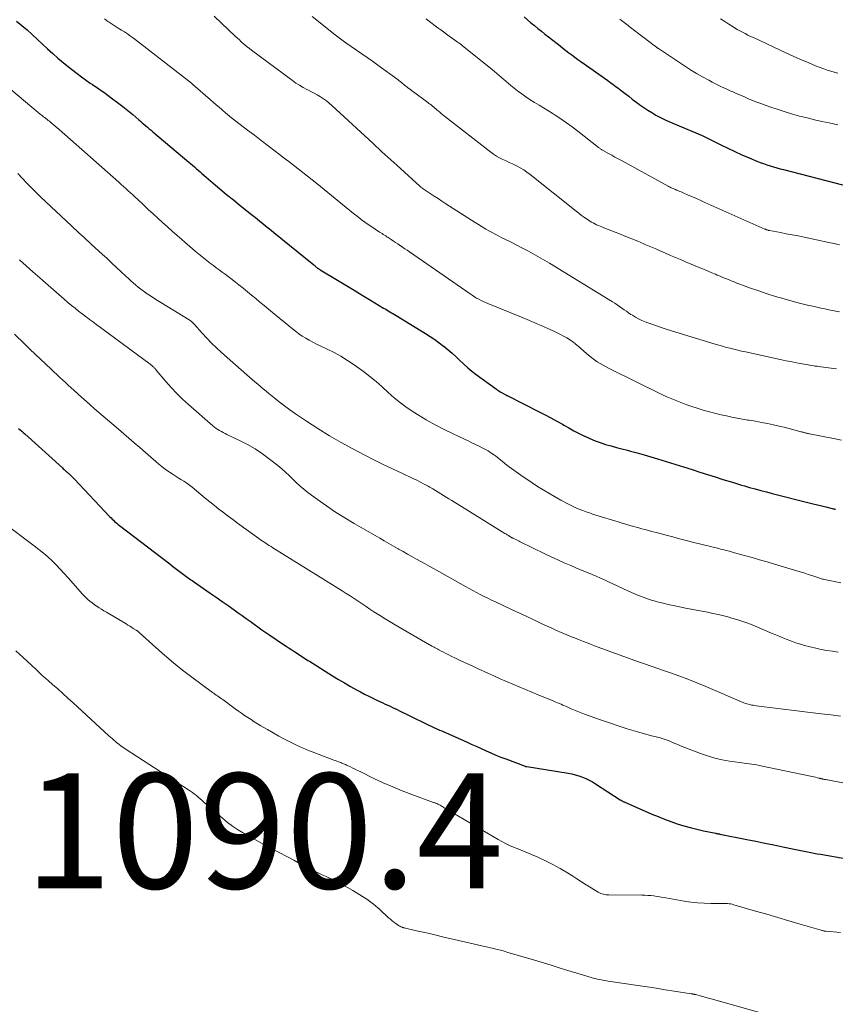
# Model space of a CAD drawing. Units: feet. Extents: x 1905000 to 1910048, y 515000 to 520000.
# Drawn here: x 1905524 to 1905666, y 515755 to 515926 of the extents above; entities that cross this region are included whole.
import ezdxf

# ---------------------------------------------------------------- set-up
doc = ezdxf.new("R2010")
doc.units = ezdxf.units.FT
doc.header["$LTSCALE"] = 100
doc.header["$MEASUREMENT"] = 0
for name, color, linetype, lineweight in [('CONTOUR INDEX', 32, 'Continuous', 25), ('CONTOUR INTERMEDIATE', 40, 'Continuous', 15), ('SPOT ELEVATION', 7, 'Continuous', 15)]:
    doc.layers.add(name, color=color, linetype=linetype, lineweight=lineweight)
doc.styles.add('slant', font='romans.shx', dxfattribs={"oblique": 14.999978})

msp = doc.modelspace()

# ---------------------------------------------------------------- linework, layer by layer
at = {"layer": 'CONTOUR INDEX', "flags": 128}
for points, elevation in [([(1905523.45, 515926.26), (1905524.39, 515925.5), (1905525.31, 515924.72), (1905526.21, 515923.91), (1905527.09, 515923.08), (1905527.97, 515922.25), (1905528.86, 515921.43), (1905529.76, 515920.63), (1905530.67, 515919.83), (1905531.32, 515919.27), (1905532.53, 515918.27), (1905533.76, 515917.3), (1905535.02, 515916.37), (1905536.3, 515915.47), (1905536.7, 515915.2), (1905537.79, 515914.45), (1905538.88, 515913.69), (1905539.95, 515912.91), (1905541.01, 515912.12), (1905541.96, 515911.4), (1905542.54, 515910.95), (1905543.11, 515910.49), (1905543.67, 515910.02), (1905544.23, 515909.54), (1905544.72, 515909.1), (1905545.02, 515908.84), (1905545.33, 515908.57), (1905545.63, 515908.31), (1905545.94, 515908.04), (1905546.25, 515907.78), (1905546.56, 515907.52), (1905546.87, 515907.26), (1905547.17, 515907), (1905553.41, 515901.74), (1905553.74, 515901.46), (1905554.07, 515901.18), (1905554.4, 515900.9), (1905554.73, 515900.62), (1905555.05, 515900.33), (1905555.38, 515900.05), (1905555.71, 515899.76), (1905556.04, 515899.48), (1905557.68, 515898.06), (1905558.84, 515897.08), (1905560, 515896.1), (1905561.18, 515895.14), (1905562.36, 515894.19), (1905564.31, 515892.63), (1905564.8, 515892.24), (1905565.29, 515891.85), (1905565.78, 515891.46), (1905566.28, 515891.07), (1905566.77, 515890.67), (1905567.26, 515890.28), (1905567.75, 515889.89), (1905568.24, 515889.49), (1905575.16, 515883.84), (1905575.27, 515883.75), (1905575.38, 515883.66), (1905575.49, 515883.57), (1905575.6, 515883.48), (1905575.68, 515883.42), (1905575.75, 515883.36), (1905575.83, 515883.3), (1905575.9, 515883.25), (1905575.97, 515883.2), (1905576.05, 515883.14), (1905576.12, 515883.09), (1905576.2, 515883.04), (1905576.27, 515883), (1905579.31, 515881.18), (1905580.74, 515880.32), (1905582.16, 515879.46), (1905583.58, 515878.6), (1905585.01, 515877.74), (1905587.31, 515876.35), (1905587.58, 515876.19), (1905587.85, 515876.02), (1905588.12, 515875.86), (1905588.39, 515875.7), (1905588.66, 515875.54), (1905588.93, 515875.37), (1905589.2, 515875.21), (1905589.47, 515875.05), (1905594.61, 515871.94), (1905595.42, 515871.42), (1905596.22, 515870.88), (1905596.99, 515870.32), (1905597.75, 515869.72), (1905597.8, 515869.69), (1905598.51, 515869.09), (1905599.21, 515868.48), (1905599.9, 515867.84), (1905600.57, 515867.2), (1905601.25, 515866.56), (1905601.94, 515865.94), (1905602.66, 515865.36), (1905603.4, 515864.79), (1905606.92, 515862.23), (1905607.13, 515862.08), (1905607.34, 515861.93), (1905607.56, 515861.79), (1905607.79, 515861.66), (1905608.02, 515861.52), (1905608.13, 515861.46), (1905608.23, 515861.4), (1905608.34, 515861.34), (1905608.45, 515861.28), (1905608.56, 515861.22), (1905608.67, 515861.16), (1905608.78, 515861.11), (1905608.89, 515861.05), (1905614.37, 515858.28), (1905615.39, 515857.76), (1905616.4, 515857.23), (1905617.41, 515856.68), (1905618.41, 515856.12), (1905618.63, 515856), (1905619.52, 515855.5), (1905620.41, 515855.01), (1905621.31, 515854.54), (1905622.22, 515854.08), (1905622.29, 515854.05), (1905623.18, 515853.63), (1905624.08, 515853.25), (1905624.99, 515852.93), (1905625.92, 515852.63), (1905626.87, 515852.36), (1905627.81, 515852.1), (1905628.75, 515851.84), (1905629.7, 515851.6), (1905630.25, 515851.45), (1905631.43, 515851.14), (1905632.6, 515850.82), (1905633.76, 515850.47), (1905634.92, 515850.12), (1905640.94, 515848.24), (1905642.29, 515847.82), (1905643.64, 515847.4), (1905644.98, 515846.97), (1905646.32, 515846.55), (1905647.97, 515846.03), (1905648.49, 515845.86), (1905649.01, 515845.7), (1905649.54, 515845.55), (1905650.07, 515845.4), (1905650.96, 515845.15), (1905651.93, 515844.88), (1905652.91, 515844.61), (1905653.88, 515844.36), (1905654.86, 515844.11), (1905661.31, 515842.49), (1905662.03, 515842.31), (1905662.76, 515842.13), (1905663.49, 515841.95), (1905664.21, 515841.77), (1905665.55, 515841.43), (1905665.6, 515841.42), (1905665.66, 515841.4), (1905665.72, 515841.39), (1905665.78, 515841.38), (1905665.84, 515841.36), (1905665.9, 515841.35)], 1060), ([(1905611.74, 515926.97), (1905612.32, 515926.46), (1905612.92, 515925.96), (1905613.53, 515925.46), (1905614.14, 515924.98), (1905614.75, 515924.49), (1905615.36, 515924), (1905615.97, 515923.52), (1905617.48, 515922.33), (1905617.99, 515921.93), (1905618.5, 515921.53), (1905619.01, 515921.14), (1905619.53, 515920.75), (1905620.05, 515920.37), (1905620.57, 515919.98), (1905621.09, 515919.6), (1905621.62, 515919.23), (1905626.29, 515915.9), (1905626.59, 515915.69), (1905626.88, 515915.48), (1905627.17, 515915.27), (1905627.47, 515915.05), (1905627.76, 515914.84), (1905628.05, 515914.62), (1905628.33, 515914.4), (1905628.62, 515914.18), (1905629.3, 515913.65), (1905629.93, 515913.17), (1905630.56, 515912.69), (1905631.19, 515912.21), (1905631.83, 515911.74), (1905631.89, 515911.7), (1905632.56, 515911.22), (1905633.25, 515910.76), (1905633.95, 515910.33), (1905634.67, 515909.92), (1905634.79, 515909.85), (1905635.58, 515909.43), (1905636.38, 515909.03), (1905637.19, 515908.66), (1905638.01, 515908.3), (1905642.73, 515906.36), (1905642.83, 515906.31), (1905645.97, 515904.74), (1905647.18, 515904.15), (1905648.4, 515903.57), (1905649.62, 515903.02), (1905650.86, 515902.48), (1905652.21, 515901.91), (1905652.78, 515901.68), (1905653.35, 515901.47), (1905653.93, 515901.27), (1905654.51, 515901.08), (1905655.09, 515900.91), (1905655.68, 515900.74), (1905656.27, 515900.58), (1905656.86, 515900.43), (1905667.1, 515897.77)], 1040), ([(1905523.82, 515855.38), (1905524.1, 515855.15), (1905524.37, 515854.93), (1905524.64, 515854.7), (1905524.91, 515854.46), (1905531.45, 515848.53), (1905531.6, 515848.39), (1905531.74, 515848.26), (1905531.89, 515848.13), (1905532.04, 515848), (1905532.14, 515847.91), (1905532.23, 515847.82), (1905532.33, 515847.74), (1905532.43, 515847.65), (1905532.53, 515847.57), (1905532.62, 515847.48), (1905532.72, 515847.4), (1905532.82, 515847.31), (1905532.91, 515847.22), (1905532.98, 515847.16), (1905533.1, 515847.03), (1905533.22, 515846.91), (1905533.35, 515846.78), (1905533.47, 515846.66), (1905539.71, 515840.03), (1905539.9, 515839.83), (1905540.1, 515839.63), (1905540.31, 515839.43), (1905540.52, 515839.24), (1905540.73, 515839.06), (1905540.95, 515838.88), (1905541.17, 515838.7), (1905541.39, 515838.53), (1905550.13, 515831.83), (1905550.59, 515831.47), (1905551.05, 515831.12), (1905551.51, 515830.77), (1905551.97, 515830.41), (1905552.47, 515830.04), (1905552.69, 515829.87), (1905552.9, 515829.71), (1905553.12, 515829.55), (1905553.34, 515829.4), (1905553.56, 515829.24), (1905553.78, 515829.09), (1905554, 515828.94), (1905554.22, 515828.78), (1905557.16, 515826.77), (1905558.21, 515826.05), (1905559.25, 515825.32), (1905560.3, 515824.58), (1905561.33, 515823.84), (1905562.04, 515823.33), (1905562.72, 515822.84), (1905563.4, 515822.35), (1905564.09, 515821.86), (1905564.77, 515821.37), (1905565.46, 515820.88), (1905566.14, 515820.4), (1905566.84, 515819.92), (1905567.53, 515819.45), (1905569.88, 515817.85), (1905570.37, 515817.52), (1905570.86, 515817.19), (1905571.36, 515816.87), (1905571.86, 515816.54), (1905572.33, 515816.23), (1905572.59, 515816.07), (1905572.85, 515815.9), (1905573.11, 515815.73), (1905573.37, 515815.56), (1905573.63, 515815.39), (1905573.89, 515815.23), (1905574.15, 515815.06), (1905574.41, 515814.9), (1905578.42, 515812.38), (1905579.45, 515811.75), (1905580.48, 515811.13), (1905581.53, 515810.53), (1905582.58, 515809.95), (1905583.29, 515809.57), (1905584, 515809.19), (1905584.71, 515808.83), (1905585.43, 515808.48), (1905586.15, 515808.14), (1905586.76, 515807.86), (1905587.18, 515807.67), (1905587.6, 515807.47), (1905588.02, 515807.28), (1905588.44, 515807.09), (1905588.85, 515806.89), (1905589.27, 515806.7), (1905589.69, 515806.5), (1905590.1, 515806.29), (1905591.62, 515805.54), (1905592.34, 515805.19), (1905593.05, 515804.84), (1905593.77, 515804.49), (1905594.49, 515804.14), (1905595.19, 515803.8), (1905595.56, 515803.63), (1905595.93, 515803.45), (1905596.3, 515803.28), (1905596.67, 515803.12), (1905597.04, 515802.95), (1905597.41, 515802.79), (1905597.78, 515802.62), (1905598.16, 515802.46), (1905601.71, 515800.88), (1905602.56, 515800.5), (1905603.42, 515800.12), (1905604.27, 515799.73), (1905605.12, 515799.35), (1905605.98, 515798.97), (1905606.83, 515798.6), (1905607.7, 515798.25), (1905608.57, 515797.92), (1905611.94, 515796.65), (1905611.96, 515796.65), (1905611.99, 515796.64), (1905612.01, 515796.63), (1905612.03, 515796.63), (1905612.13, 515796.61), (1905612.16, 515796.6), (1905612.18, 515796.6), (1905612.2, 515796.59), (1905612.23, 515796.59), (1905619.39, 515795.43), (1905620.02, 515795.31), (1905620.65, 515795.16), (1905621.26, 515794.98), (1905621.87, 515794.76), (1905622.46, 515794.51), (1905623.04, 515794.24), (1905623.61, 515793.93), (1905624.16, 515793.6), (1905628.45, 515790.82), (1905628.54, 515790.77), (1905628.62, 515790.72), (1905628.71, 515790.66), (1905628.8, 515790.61), (1905628.88, 515790.56), (1905628.97, 515790.52), (1905629.06, 515790.47), (1905629.15, 515790.43), (1905633.98, 515788.33), (1905635.07, 515787.88), (1905636.16, 515787.44), (1905637.26, 515787.04), (1905638.37, 515786.65), (1905639.5, 515786.3), (1905640.63, 515785.98), (1905641.77, 515785.69), (1905642.92, 515785.43), (1905645.06, 515784.99), (1905645.16, 515784.97), (1905645.25, 515784.95), (1905645.34, 515784.94), (1905645.43, 515784.92), (1905645.52, 515784.9), (1905645.62, 515784.89), (1905645.71, 515784.87), (1905645.8, 515784.85), (1905650.45, 515783.93), (1905652.02, 515783.61), (1905653.59, 515783.29), (1905655.16, 515782.97), (1905656.73, 515782.63), (1905658.73, 515782.21), (1905659.3, 515782.09), (1905659.87, 515781.97), (1905660.44, 515781.86), (1905661.01, 515781.74), (1905661.58, 515781.64), (1905662.15, 515781.53), (1905662.73, 515781.43), (1905663.3, 515781.33), (1905667.84, 515780.57)], 1080)]:
    msp.add_lwpolyline(points, dxfattribs=dict(at, elevation=elevation))
at = {"layer": 'CONTOUR INTERMEDIATE', "flags": 128}
for points, elevation in [([(1905538.76, 515926.63), (1905539.37, 515926.18), (1905539.57, 515926.05), (1905540.1, 515925.7), (1905540.63, 515925.35), (1905541.17, 515925.02), (1905541.72, 515924.7), (1905542.26, 515924.37), (1905542.79, 515924.02), (1905543.31, 515923.66), (1905543.82, 515923.28), (1905553.36, 515915.88), (1905553.46, 515915.81), (1905553.56, 515915.73), (1905553.66, 515915.65), (1905553.75, 515915.57), (1905553.84, 515915.49), (1905553.94, 515915.41), (1905554.03, 515915.33), (1905554.13, 515915.24), (1905557.23, 515912.53), (1905557.72, 515912.11), (1905558.2, 515911.69), (1905558.69, 515911.27), (1905559.18, 515910.85), (1905559.93, 515910.2), (1905560.04, 515910.1), (1905560.15, 515910.01), (1905560.27, 515909.91), (1905560.38, 515909.82), (1905560.5, 515909.73), (1905560.61, 515909.63), (1905560.73, 515909.54), (1905560.85, 515909.45), (1905563.63, 515907.31), (1905564.83, 515906.39), (1905566.03, 515905.47), (1905567.23, 515904.56), (1905568.43, 515903.64), (1905569.19, 515903.06), (1905570.01, 515902.44), (1905570.83, 515901.81), (1905571.64, 515901.19), (1905572.45, 515900.56), (1905573.26, 515899.92), (1905574.07, 515899.28), (1905574.87, 515898.64), (1905575.67, 515897.99), (1905580.8, 515893.81), (1905581.43, 515893.3), (1905582.06, 515892.8), (1905582.7, 515892.3), (1905583.34, 515891.81), (1905583.49, 515891.7), (1905584.07, 515891.27), (1905584.65, 515890.86), (1905585.24, 515890.46), (1905585.84, 515890.06), (1905586.62, 515889.56), (1905586.83, 515889.43), (1905587.04, 515889.29), (1905587.25, 515889.16), (1905587.46, 515889.02), (1905587.67, 515888.89), (1905587.88, 515888.75), (1905588.09, 515888.62), (1905588.3, 515888.48), (1905588.64, 515888.25), (1905589.02, 515888), (1905589.39, 515887.75), (1905589.77, 515887.5), (1905590.14, 515887.24), (1905590.19, 515887.21), (1905590.59, 515886.94), (1905590.99, 515886.66), (1905591.39, 515886.39), (1905591.79, 515886.12), (1905602.37, 515878.8), (1905602.73, 515878.56), (1905603.1, 515878.32), (1905603.48, 515878.09), (1905603.86, 515877.87), (1905604.25, 515877.67), (1905604.65, 515877.47), (1905605.05, 515877.29), (1905605.45, 515877.11), (1905611.58, 515874.62), (1905612.66, 515874.17), (1905613.73, 515873.72), (1905614.8, 515873.26), (1905615.87, 515872.78), (1905616.77, 515872.38), (1905617.37, 515872.09), (1905617.98, 515871.79), (1905618.57, 515871.47), (1905619.15, 515871.14), (1905620.01, 515870.62), (1905620.15, 515870.53), (1905620.29, 515870.43), (1905620.43, 515870.32), (1905620.56, 515870.21), (1905620.68, 515870.09), (1905620.81, 515869.98), (1905620.94, 515869.86), (1905621.07, 515869.75), (1905622.6, 515868.42), (1905623.52, 515867.69), (1905624.47, 515867), (1905625.48, 515866.39), (1905626.51, 515865.83), (1905635.72, 515861.33), (1905636.57, 515860.92), (1905637.43, 515860.54), (1905638.29, 515860.18), (1905639.17, 515859.84), (1905640.05, 515859.52), (1905640.93, 515859.22), (1905641.83, 515858.93), (1905642.73, 515858.66), (1905643.28, 515858.49), (1905644.19, 515858.24), (1905645.1, 515858), (1905646.02, 515857.78), (1905646.95, 515857.58), (1905647.87, 515857.39), (1905648.8, 515857.21), (1905649.73, 515857.04), (1905650.66, 515856.87), (1905650.91, 515856.83), (1905651.96, 515856.64), (1905653.01, 515856.45), (1905654.06, 515856.24), (1905655.11, 515856.02), (1905656.33, 515855.75), (1905656.97, 515855.6), (1905657.61, 515855.45), (1905658.25, 515855.29), (1905658.88, 515855.12), (1905659.89, 515854.84), (1905660.02, 515854.8), (1905660.15, 515854.76), (1905660.28, 515854.73), (1905660.41, 515854.69), (1905660.43, 515854.69), (1905660.55, 515854.65), (1905660.67, 515854.62), (1905660.78, 515854.6), (1905660.9, 515854.57), (1905661.02, 515854.54), (1905661.14, 515854.52), (1905661.26, 515854.49), (1905661.38, 515854.47), (1905665.53, 515853.63), (1905666.96, 515853.35)], 1056), ([(1905557.85, 515927.09), (1905561.55, 515923.6), (1905561.89, 515923.29), (1905562.22, 515922.98), (1905562.56, 515922.67), (1905562.9, 515922.36), (1905563.25, 515922.06), (1905563.6, 515921.77), (1905563.96, 515921.48), (1905564.33, 515921.21), (1905571.46, 515915.9), (1905572.05, 515915.48), (1905572.66, 515915.09), (1905573.29, 515914.72), (1905573.94, 515914.38), (1905574.12, 515914.29), (1905574.68, 515914), (1905575.23, 515913.71), (1905575.78, 515913.4), (1905576.32, 515913.08), (1905576.85, 515912.74), (1905577.36, 515912.38), (1905577.85, 515911.99), (1905578.32, 515911.58), (1905585.47, 515904.96), (1905585.98, 515904.49), (1905586.49, 515904.01), (1905587.01, 515903.54), (1905587.52, 515903.07), (1905588.04, 515902.59), (1905588.55, 515902.12), (1905589.07, 515901.65), (1905589.58, 515901.18), (1905593.63, 515897.52), (1905593.7, 515897.45), (1905593.77, 515897.39), (1905593.84, 515897.34), (1905593.92, 515897.28), (1905593.99, 515897.22), (1905594.06, 515897.17), (1905594.14, 515897.12), (1905594.21, 515897.06), (1905595.41, 515896.27), (1905596.09, 515895.82), (1905596.77, 515895.37), (1905597.45, 515894.93), (1905598.14, 515894.49), (1905603.21, 515891.25), (1905603.83, 515890.85), (1905604.46, 515890.47), (1905605.1, 515890.09), (1905605.74, 515889.73), (1905606.19, 515889.47), (1905606.61, 515889.24), (1905607.03, 515889.01), (1905607.45, 515888.79), (1905607.88, 515888.58), (1905608.3, 515888.37), (1905608.73, 515888.16), (1905609.16, 515887.95), (1905609.58, 515887.73), (1905611.24, 515886.88), (1905612.48, 515886.23), (1905613.71, 515885.56), (1905614.93, 515884.86), (1905616.14, 515884.14), (1905627.13, 515877.44), (1905627.54, 515877.18), (1905627.94, 515876.91), (1905628.34, 515876.64), (1905628.73, 515876.35), (1905629.12, 515876.06), (1905629.52, 515875.78), (1905629.92, 515875.5), (1905630.32, 515875.23), (1905630.57, 515875.08), (1905631.11, 515874.75), (1905631.66, 515874.45), (1905632.23, 515874.19), (1905632.81, 515873.95), (1905633.28, 515873.77), (1905634.11, 515873.47), (1905634.94, 515873.18), (1905635.78, 515872.9), (1905636.62, 515872.64), (1905644.95, 515870.08), (1905645.6, 515869.88), (1905646.26, 515869.7), (1905646.91, 515869.51), (1905647.57, 515869.34), (1905648.23, 515869.17), (1905648.89, 515869.01), (1905649.56, 515868.86), (1905650.22, 515868.71), (1905656.26, 515867.39), (1905657.3, 515867.17), (1905658.34, 515866.96), (1905659.38, 515866.77), (1905660.42, 515866.59), (1905662.13, 515866.3), (1905662.32, 515866.26), (1905662.51, 515866.24), (1905662.7, 515866.21), (1905662.89, 515866.18), (1905666.07, 515865.77)], 1052), ([(1905574.89, 515927.05), (1905578.9, 515923.84), (1905579.8, 515923.14), (1905580.71, 515922.46), (1905581.64, 515921.81), (1905582.58, 515921.18), (1905583.52, 515920.55), (1905584.46, 515919.91), (1905585.39, 515919.26), (1905586.32, 515918.59), (1905589.83, 515916.01), (1905590.02, 515915.87), (1905590.21, 515915.72), (1905590.4, 515915.57), (1905590.59, 515915.42), (1905590.78, 515915.26), (1905590.96, 515915.11), (1905591.15, 515914.96), (1905591.34, 515914.81), (1905591.47, 515914.72), (1905591.72, 515914.52), (1905591.97, 515914.33), (1905592.23, 515914.14), (1905592.49, 515913.95), (1905594.99, 515912.1), (1905595.2, 515911.95), (1905595.41, 515911.79), (1905595.62, 515911.62), (1905595.83, 515911.46), (1905596.03, 515911.29), (1905596.23, 515911.12), (1905596.44, 515910.95), (1905596.64, 515910.77), (1905596.79, 515910.64), (1905597.06, 515910.41), (1905597.34, 515910.17), (1905597.63, 515909.94), (1905597.91, 515909.71), (1905605.94, 515903.47), (1905606.44, 515903.1), (1905606.96, 515902.77), (1905607.49, 515902.47), (1905608.05, 515902.19), (1905608.61, 515901.93), (1905609.17, 515901.67), (1905609.73, 515901.4), (1905610.28, 515901.13), (1905610.44, 515901.06), (1905611.06, 515900.73), (1905611.67, 515900.37), (1905612.24, 515899.98), (1905612.81, 515899.56), (1905620.77, 515893.19), (1905621.25, 515892.82), (1905621.73, 515892.46), (1905622.23, 515892.11), (1905622.73, 515891.78), (1905623.19, 515891.48), (1905623.47, 515891.3), (1905623.76, 515891.14), (1905624.05, 515890.99), (1905624.35, 515890.84), (1905624.66, 515890.71), (1905624.96, 515890.58), (1905625.27, 515890.45), (1905625.58, 515890.32), (1905628.35, 515889.23), (1905629.41, 515888.81), (1905630.46, 515888.38), (1905631.51, 515887.95), (1905632.56, 515887.51), (1905632.93, 515887.35), (1905633.79, 515886.98), (1905634.65, 515886.62), (1905635.51, 515886.25), (1905636.36, 515885.88), (1905637.22, 515885.5), (1905638.08, 515885.14), (1905638.94, 515884.77), (1905639.8, 515884.41), (1905642.45, 515883.29), (1905643.09, 515883.02), (1905643.73, 515882.75), (1905644.38, 515882.48), (1905645.02, 515882.21), (1905645.32, 515882.09), (1905645.81, 515881.88), (1905646.3, 515881.68), (1905646.79, 515881.48), (1905647.28, 515881.28), (1905647.77, 515881.08), (1905648.26, 515880.88), (1905648.76, 515880.69), (1905649.25, 515880.51), (1905651.13, 515879.82), (1905652.57, 515879.31), (1905654.02, 515878.83), (1905655.48, 515878.38), (1905656.95, 515877.95), (1905659.2, 515877.33), (1905659.88, 515877.15), (1905660.57, 515876.97), (1905661.26, 515876.81), (1905661.95, 515876.65), (1905662.64, 515876.5), (1905663.33, 515876.35), (1905664.02, 515876.21), (1905664.71, 515876.06), (1905666.62, 515875.67)], 1048), ([(1905594.7, 515926.65), (1905595.07, 515926.37), (1905596.75, 515925.09), (1905597.24, 515924.73), (1905597.73, 515924.36), (1905598.22, 515924), (1905598.72, 515923.64), (1905599.26, 515923.25), (1905599.49, 515923.09), (1905599.72, 515922.93), (1905599.94, 515922.77), (1905600.17, 515922.61), (1905600.39, 515922.45), (1905600.61, 515922.28), (1905600.83, 515922.11), (1905601.05, 515921.94), (1905606.19, 515917.81), (1905606.6, 515917.47), (1905607.01, 515917.13), (1905607.41, 515916.79), (1905607.8, 515916.43), (1905608.2, 515916.08), (1905608.6, 515915.74), (1905609.01, 515915.4), (1905609.42, 515915.06), (1905610.6, 515914.12), (1905611.32, 515913.58), (1905612.05, 515913.06), (1905612.8, 515912.57), (1905613.56, 515912.1), (1905614.34, 515911.64), (1905615.11, 515911.17), (1905615.87, 515910.7), (1905616.64, 515910.22), (1905617.15, 515909.9), (1905618.15, 515909.24), (1905619.14, 515908.56), (1905620.11, 515907.85), (1905621.07, 515907.12), (1905624.69, 515904.28), (1905624.79, 515904.21), (1905624.89, 515904.13), (1905624.98, 515904.06), (1905625.08, 515903.99), (1905625.18, 515903.93), (1905625.28, 515903.86), (1905625.39, 515903.8), (1905625.49, 515903.74), (1905626.41, 515903.22), (1905626.97, 515902.91), (1905627.54, 515902.6), (1905628.1, 515902.29), (1905628.67, 515901.98), (1905636.81, 515897.55), (1905636.98, 515897.45), (1905637.16, 515897.36), (1905637.34, 515897.28), (1905637.51, 515897.19), (1905637.69, 515897.11), (1905637.87, 515897.03), (1905638.05, 515896.95), (1905638.23, 515896.87), (1905638.35, 515896.83), (1905638.58, 515896.73), (1905638.82, 515896.63), (1905639.06, 515896.53), (1905639.29, 515896.43), (1905640.27, 515896), (1905641, 515895.69), (1905641.72, 515895.37), (1905642.45, 515895.05), (1905643.17, 515894.73), (1905653.62, 515890.09), (1905653.68, 515890.06), (1905653.74, 515890.04), (1905653.8, 515890.01), (1905653.86, 515889.99), (1905653.92, 515889.96), (1905653.98, 515889.94), (1905654.04, 515889.92), (1905654.11, 515889.9), (1905654.18, 515889.88), (1905654.25, 515889.86), (1905654.32, 515889.84), (1905654.39, 515889.83), (1905656.31, 515889.48), (1905657.34, 515889.28), (1905658.37, 515889.08), (1905659.4, 515888.88), (1905660.42, 515888.67), (1905664.74, 515887.76), (1905665.68, 515887.56), (1905666.61, 515887.35)], 1044), ([(1905628.4, 515926.57), (1905628.66, 515926.37), (1905628.89, 515926.2), (1905629.12, 515926.02), (1905629.35, 515925.85), (1905629.58, 515925.67), (1905629.81, 515925.5), (1905630.04, 515925.32), (1905630.27, 515925.15), (1905630.5, 515924.97), (1905633.85, 515922.4), (1905633.96, 515922.31), (1905634.07, 515922.23), (1905634.19, 515922.14), (1905634.3, 515922.05), (1905634.37, 515922), (1905634.45, 515921.94), (1905634.53, 515921.88), (1905634.61, 515921.82), (1905634.68, 515921.77), (1905634.75, 515921.72), (1905634.8, 515921.69), (1905634.84, 515921.65), (1905634.89, 515921.62), (1905634.93, 515921.59), (1905634.98, 515921.56), (1905635.02, 515921.52), (1905635.07, 515921.49), (1905635.11, 515921.46), (1905639.62, 515918.47), (1905640.66, 515917.8), (1905641.71, 515917.16), (1905642.79, 515916.55), (1905643.87, 515915.96), (1905644.47, 515915.65), (1905645.27, 515915.24), (1905646.08, 515914.84), (1905646.89, 515914.46), (1905647.71, 515914.09), (1905647.94, 515913.99), (1905648.64, 515913.67), (1905649.35, 515913.36), (1905650.06, 515913.06), (1905650.77, 515912.76), (1905651.49, 515912.46), (1905652.2, 515912.18), (1905652.93, 515911.9), (1905653.65, 515911.64), (1905654.66, 515911.28), (1905655.9, 515910.86), (1905657.14, 515910.45), (1905658.4, 515910.08), (1905659.66, 515909.73), (1905660.94, 515909.4), (1905662.22, 515909.09), (1905663.5, 515908.8), (1905664.79, 515908.53), (1905666.28, 515908.23)], 1036), ([(1905645.91, 515926.67), (1905646.63, 515926.2), (1905647.34, 515925.73), (1905647.9, 515925.37), (1905648.34, 515925.09), (1905648.79, 515924.82), (1905649.25, 515924.56), (1905649.72, 515924.31), (1905650.19, 515924.07), (1905650.66, 515923.83), (1905651.13, 515923.6), (1905651.61, 515923.38), (1905657.24, 515920.73), (1905658.52, 515920.14), (1905659.81, 515919.57), (1905661.12, 515919.03), (1905662.43, 515918.5), (1905663.86, 515917.95), (1905664.46, 515917.73), (1905665.07, 515917.53), (1905665.69, 515917.35), (1905666.32, 515917.2)], 1032), ([(1905519.8, 515916.57), (1905525.76, 515911.58), (1905526.13, 515911.28), (1905526.49, 515910.98), (1905526.86, 515910.67), (1905527.23, 515910.37), (1905527.57, 515910.09), (1905527.77, 515909.93), (1905527.97, 515909.77), (1905528.17, 515909.62), (1905528.38, 515909.46), (1905528.58, 515909.3), (1905528.79, 515909.15), (1905528.99, 515908.99), (1905529.19, 515908.83), (1905529.51, 515908.57), (1905529.86, 515908.28), (1905530.21, 515907.99), (1905530.56, 515907.69), (1905530.91, 515907.39), (1905541.26, 515898.22), (1905541.66, 515897.85), (1905542.07, 515897.49), (1905542.48, 515897.12), (1905542.88, 515896.76), (1905543.29, 515896.39), (1905543.69, 515896.02), (1905544.09, 515895.65), (1905544.49, 515895.28), (1905545.57, 515894.28), (1905546.39, 515893.51), (1905547.22, 515892.75), (1905548.05, 515891.99), (1905548.88, 515891.24), (1905549.71, 515890.48), (1905550.54, 515889.73), (1905551.38, 515888.98), (1905552.22, 515888.24), (1905552.73, 515887.79), (1905553.62, 515887.02), (1905554.52, 515886.26), (1905555.43, 515885.52), (1905556.35, 515884.79), (1905557.2, 515884.12), (1905557.71, 515883.74), (1905558.21, 515883.35), (1905558.72, 515882.98), (1905559.23, 515882.6), (1905559.75, 515882.23), (1905560.25, 515881.85), (1905560.76, 515881.46), (1905561.26, 515881.07), (1905562.14, 515880.37), (1905562.88, 515879.78), (1905563.62, 515879.19), (1905564.36, 515878.58), (1905565.08, 515877.98), (1905565.81, 515877.37), (1905566.54, 515876.76), (1905567.27, 515876.16), (1905568, 515875.55), (1905571.44, 515872.74), (1905571.99, 515872.3), (1905572.57, 515871.88), (1905573.16, 515871.48), (1905573.76, 515871.11), (1905574.38, 515870.75), (1905575, 515870.41), (1905575.63, 515870.09), (1905576.27, 515869.78), (1905577.47, 515869.22), (1905578.69, 515868.61), (1905579.89, 515867.95), (1905581.04, 515867.22), (1905582.18, 515866.46), (1905583.79, 515865.29), (1905584.91, 515864.44), (1905586.01, 515863.56), (1905587.08, 515862.64), (1905588.11, 515861.68), (1905589.16, 515860.73), (1905590.24, 515859.84), (1905591.38, 515859.01), (1905592.55, 515858.23), (1905593.2, 515857.83), (1905594.72, 515856.92), (1905596.27, 515856.05), (1905597.84, 515855.23), (1905599.43, 515854.44), (1905601.39, 515853.52), (1905602.02, 515853.22), (1905602.64, 515852.92), (1905603.27, 515852.62), (1905603.9, 515852.31), (1905604.46, 515852.04), (1905604.8, 515851.86), (1905605.14, 515851.68), (1905605.47, 515851.49), (1905605.8, 515851.29), (1905606.12, 515851.07), (1905606.43, 515850.85), (1905606.74, 515850.62), (1905607.05, 515850.39), (1905607.98, 515849.64), (1905608.76, 515849.03), (1905609.54, 515848.43), (1905610.34, 515847.86), (1905611.15, 515847.3), (1905613.12, 515845.96), (1905614.08, 515845.33), (1905615.04, 515844.71), (1905616.02, 515844.12), (1905617.01, 515843.55), (1905618.12, 515842.92), (1905618.57, 515842.68), (1905619.02, 515842.44), (1905619.47, 515842.21), (1905619.93, 515841.98), (1905620.39, 515841.77), (1905620.85, 515841.56), (1905621.32, 515841.37), (1905621.79, 515841.18), (1905621.96, 515841.12), (1905622.53, 515840.91), (1905623.09, 515840.71), (1905623.66, 515840.52), (1905624.23, 515840.33), (1905628.09, 515839.14), (1905628.77, 515838.93), (1905629.45, 515838.73), (1905630.14, 515838.53), (1905630.83, 515838.34), (1905631.22, 515838.23), (1905631.72, 515838.1), (1905632.21, 515837.96), (1905632.71, 515837.83), (1905633.2, 515837.69), (1905633.7, 515837.56), (1905634.19, 515837.43), (1905634.69, 515837.3), (1905635.18, 515837.17), (1905636.47, 515836.83), (1905637.62, 515836.53), (1905638.76, 515836.23), (1905639.9, 515835.94), (1905641.05, 515835.65), (1905645.58, 515834.51), (1905645.9, 515834.43), (1905646.22, 515834.35), (1905646.53, 515834.27), (1905646.85, 515834.19), (1905647.17, 515834.11), (1905647.48, 515834.03), (1905647.8, 515833.94), (1905648.11, 515833.85), (1905650.09, 515833.31), (1905651.4, 515832.94), (1905652.7, 515832.57), (1905653.99, 515832.19), (1905655.29, 515831.81), (1905659.35, 515830.59), (1905659.96, 515830.4), (1905660.57, 515830.21), (1905661.17, 515830.01), (1905661.78, 515829.81), (1905662.67, 515829.51), (1905662.83, 515829.46), (1905662.99, 515829.4), (1905663.15, 515829.35), (1905663.31, 515829.3), (1905663.47, 515829.25), (1905663.63, 515829.2), (1905663.79, 515829.16), (1905663.96, 515829.12), (1905666.8, 515828.55)], 1064), ([(1905523.72, 515899.74), (1905524.51, 515898.89), (1905525.28, 515898.07), (1905526.06, 515897.27), (1905526.85, 515896.48), (1905527.66, 515895.7), (1905533.02, 515890.63), (1905533.46, 515890.23), (1905533.89, 515889.82), (1905534.33, 515889.42), (1905534.77, 515889.01), (1905535.21, 515888.61), (1905535.65, 515888.21), (1905536.09, 515887.81), (1905536.53, 515887.41), (1905538.39, 515885.7), (1905539.22, 515884.94), (1905540.04, 515884.17), (1905540.87, 515883.4), (1905541.69, 515882.63), (1905542.51, 515881.85), (1905542.93, 515881.47), (1905543.34, 515881.09), (1905543.76, 515880.72), (1905544.19, 515880.35), (1905544.62, 515879.99), (1905545.07, 515879.64), (1905545.52, 515879.31), (1905545.98, 515878.99), (1905546.2, 515878.83), (1905546.78, 515878.44), (1905547.37, 515878.05), (1905547.96, 515877.68), (1905548.56, 515877.31), (1905553.47, 515874.31), (1905553.6, 515874.23), (1905553.72, 515874.14), (1905553.84, 515874.05), (1905553.96, 515873.95), (1905554.07, 515873.84), (1905554.19, 515873.74), (1905554.29, 515873.62), (1905554.4, 515873.51), (1905555.77, 515871.97), (1905556.57, 515871.09), (1905557.39, 515870.24), (1905558.24, 515869.42), (1905559.12, 515868.62), (1905563.5, 515864.75), (1905563.98, 515864.34), (1905564.46, 515863.92), (1905564.94, 515863.51), (1905565.42, 515863.09), (1905565.91, 515862.68), (1905566.39, 515862.28), (1905566.88, 515861.87), (1905567.37, 515861.46), (1905568.21, 515860.77), (1905569.13, 515860.03), (1905570.06, 515859.31), (1905571.01, 515858.62), (1905571.98, 515857.95), (1905573.91, 515856.65), (1905575.87, 515855.37), (1905577.87, 515854.14), (1905579.9, 515852.97), (1905581.95, 515851.86), (1905584.02, 515850.78), (1905585.62, 515849.96), (1905587.23, 515849.15), (1905588.84, 515848.37), (1905590.47, 515847.6), (1905592.39, 515846.7), (1905593.06, 515846.38), (1905593.72, 515846.05), (1905594.38, 515845.71), (1905595.03, 515845.36), (1905595.36, 515845.18), (1905595.84, 515844.9), (1905596.32, 515844.62), (1905596.8, 515844.33), (1905597.27, 515844.04), (1905597.74, 515843.74), (1905598.2, 515843.44), (1905598.68, 515843.15), (1905599.15, 515842.86), (1905608.4, 515837.15), (1905608.53, 515837.07), (1905608.66, 515836.99), (1905608.79, 515836.9), (1905608.92, 515836.82), (1905609.02, 515836.76), (1905609.1, 515836.71), (1905609.18, 515836.66), (1905609.27, 515836.61), (1905609.35, 515836.56), (1905609.42, 515836.51), (1905609.47, 515836.48), (1905609.52, 515836.46), (1905609.57, 515836.43), (1905609.62, 515836.4), (1905609.67, 515836.37), (1905609.72, 515836.35), (1905609.77, 515836.32), (1905609.82, 515836.29), (1905610.17, 515836.12), (1905610.4, 515836), (1905610.63, 515835.89), (1905610.86, 515835.78), (1905611.08, 515835.67), (1905615.34, 515833.6), (1905616.46, 515833.06), (1905617.59, 515832.54), (1905618.72, 515832.04), (1905619.86, 515831.54), (1905620.72, 515831.18), (1905621.43, 515830.88), (1905622.14, 515830.58), (1905622.86, 515830.28), (1905623.57, 515829.98), (1905624.28, 515829.68), (1905625, 515829.37), (1905625.7, 515829.05), (1905626.41, 515828.73), (1905630.55, 515826.83), (1905631.02, 515826.62), (1905631.49, 515826.42), (1905631.96, 515826.22), (1905632.43, 515826.03), (1905632.91, 515825.86), (1905633.39, 515825.69), (1905633.87, 515825.54), (1905634.36, 515825.4), (1905635.09, 515825.21), (1905635.94, 515825), (1905636.8, 515824.79), (1905637.67, 515824.6), (1905638.53, 515824.42), (1905639.83, 515824.16), (1905640.78, 515823.97), (1905641.73, 515823.78), (1905642.68, 515823.6), (1905643.63, 515823.42), (1905644.57, 515823.23), (1905645.52, 515823.02), (1905646.46, 515822.79), (1905647.39, 515822.55), (1905647.66, 515822.48), (1905648.72, 515822.17), (1905649.77, 515821.83), (1905650.8, 515821.45), (1905651.83, 515821.05), (1905654.91, 515819.75), (1905655.51, 515819.5), (1905656.12, 515819.25), (1905656.72, 515818.99), (1905657.32, 515818.74), (1905657.93, 515818.5), (1905658.54, 515818.27), (1905659.16, 515818.07), (1905659.78, 515817.88), (1905660.53, 515817.67), (1905661.49, 515817.41), (1905662.46, 515817.18), (1905663.43, 515816.97), (1905664.41, 515816.79), (1905665.39, 515816.64), (1905666.37, 515816.5)], 1068), ([(1905523.96, 515884.74), (1905525.15, 515883.69), (1905526.33, 515882.64), (1905527.52, 515881.59), (1905528.05, 515881.12), (1905528.97, 515880.31), (1905529.9, 515879.5), (1905530.83, 515878.69), (1905531.76, 515877.89), (1905532.41, 515877.33), (1905533.03, 515876.81), (1905533.64, 515876.31), (1905534.27, 515875.81), (1905534.91, 515875.32), (1905535.85, 515874.61), (1905536.02, 515874.48), (1905536.18, 515874.36), (1905536.35, 515874.23), (1905536.52, 515874.11), (1905536.69, 515873.99), (1905536.85, 515873.86), (1905537.02, 515873.74), (1905537.19, 515873.62), (1905546.72, 515866.56), (1905546.83, 515866.48), (1905546.93, 515866.4), (1905547.03, 515866.31), (1905547.14, 515866.23), (1905547.17, 515866.2), (1905547.25, 515866.13), (1905547.33, 515866.05), (1905547.41, 515865.97), (1905547.48, 515865.88), (1905547.56, 515865.8), (1905547.63, 515865.71), (1905547.7, 515865.63), (1905547.77, 515865.54), (1905549.45, 515863.57), (1905550.38, 515862.52), (1905551.34, 515861.49), (1905552.34, 515860.52), (1905553.38, 515859.57), (1905557.59, 515855.87), (1905557.87, 515855.64), (1905558.16, 515855.42), (1905558.47, 515855.22), (1905558.78, 515855.03), (1905559.1, 515854.86), (1905559.42, 515854.69), (1905559.74, 515854.52), (1905560.07, 515854.36), (1905562.23, 515853.33), (1905563.61, 515852.61), (1905564.95, 515851.84), (1905566.24, 515850.97), (1905567.49, 515850.05), (1905568.91, 515848.93), (1905569.58, 515848.37), (1905570.24, 515847.8), (1905570.88, 515847.2), (1905571.5, 515846.59), (1905572.13, 515845.98), (1905572.77, 515845.39), (1905573.44, 515844.83), (1905574.13, 515844.29), (1905575.8, 515843.05), (1905577.35, 515841.93), (1905578.93, 515840.85), (1905580.55, 515839.83), (1905582.19, 515838.85), (1905586.63, 515836.29), (1905587.43, 515835.83), (1905588.24, 515835.37), (1905589.04, 515834.92), (1905589.85, 515834.46), (1905589.92, 515834.42), (1905590.7, 515833.99), (1905591.47, 515833.56), (1905592.24, 515833.13), (1905593.01, 515832.69), (1905593.78, 515832.26), (1905594.56, 515831.83), (1905595.33, 515831.39), (1905596.1, 515830.96), (1905601.54, 515827.91), (1905602.18, 515827.56), (1905602.82, 515827.21), (1905603.47, 515826.87), (1905604.12, 515826.53), (1905604.78, 515826.2), (1905605.43, 515825.87), (1905606.09, 515825.56), (1905606.76, 515825.24), (1905609.56, 515823.92), (1905610.82, 515823.33), (1905612.08, 515822.74), (1905613.34, 515822.15), (1905614.59, 515821.56), (1905615.78, 515821.01), (1905616.45, 515820.7), (1905617.12, 515820.4), (1905617.79, 515820.1), (1905618.47, 515819.81), (1905619.15, 515819.52), (1905619.83, 515819.24), (1905620.51, 515818.96), (1905621.19, 515818.69), (1905622.06, 515818.35), (1905623.17, 515817.92), (1905624.3, 515817.49), (1905625.42, 515817.07), (1905626.55, 515816.66), (1905631.49, 515814.89), (1905632.66, 515814.48), (1905633.82, 515814.06), (1905634.99, 515813.66), (1905636.16, 515813.26), (1905637.03, 515812.96), (1905638.63, 515812.39), (1905640.22, 515811.8), (1905641.8, 515811.17), (1905643.37, 515810.52), (1905649.96, 515807.7), (1905650.22, 515807.59), (1905650.48, 515807.5), (1905650.74, 515807.42), (1905651.01, 515807.36), (1905651.28, 515807.3), (1905651.56, 515807.25), (1905651.83, 515807.21), (1905652.11, 515807.17), (1905663.4, 515805.79), (1905665.07, 515805.58), (1905666.74, 515805.36)], 1072), ([(1905523.1, 515871.78), (1905524.86, 515870.11), (1905525.79, 515869.22), (1905526.73, 515868.33), (1905527.66, 515867.44), (1905528.59, 515866.56), (1905529.48, 515865.71), (1905529.97, 515865.24), (1905530.47, 515864.78), (1905530.96, 515864.32), (1905531.46, 515863.86), (1905531.96, 515863.4), (1905532.46, 515862.95), (1905532.96, 515862.49), (1905533.46, 515862.04), (1905534.83, 515860.81), (1905535.56, 515860.15), (1905536.3, 515859.49), (1905537.04, 515858.84), (1905537.78, 515858.19), (1905538.52, 515857.54), (1905539.27, 515856.89), (1905540.02, 515856.25), (1905540.77, 515855.61), (1905542.98, 515853.72), (1905543.95, 515852.89), (1905544.91, 515852.06), (1905545.88, 515851.23), (1905546.84, 515850.4), (1905547.71, 515849.63), (1905548.24, 515849.19), (1905548.78, 515848.75), (1905549.34, 515848.33), (1905549.9, 515847.93), (1905550.06, 515847.82), (1905550.56, 515847.49), (1905551.06, 515847.16), (1905551.56, 515846.84), (1905552.07, 515846.53), (1905552.58, 515846.21), (1905553.07, 515845.88), (1905553.55, 515845.52), (1905554.02, 515845.16), (1905555.51, 515843.93), (1905556.3, 515843.29), (1905557.08, 515842.65), (1905557.87, 515842.02), (1905558.66, 515841.39), (1905559.45, 515840.76), (1905560.25, 515840.15), (1905561.06, 515839.54), (1905561.88, 515838.95), (1905565.62, 515836.25), (1905565.91, 515836.04), (1905566.21, 515835.83), (1905566.52, 515835.63), (1905566.82, 515835.43), (1905567.12, 515835.23), (1905567.43, 515835.03), (1905567.74, 515834.84), (1905568.05, 515834.64), (1905580.11, 515827.14), (1905580.81, 515826.7), (1905581.5, 515826.26), (1905582.19, 515825.8), (1905582.88, 515825.34), (1905583.56, 515824.88), (1905584.25, 515824.42), (1905584.94, 515823.96), (1905585.62, 515823.51), (1905585.91, 515823.33), (1905586.74, 515822.79), (1905587.58, 515822.26), (1905588.44, 515821.75), (1905589.29, 515821.25), (1905595.29, 515817.79), (1905595.49, 515817.68), (1905595.69, 515817.56), (1905595.89, 515817.45), (1905596.1, 515817.34), (1905596.3, 515817.23), (1905596.5, 515817.12), (1905596.71, 515817.01), (1905596.92, 515816.9), (1905597.31, 515816.69), (1905597.72, 515816.49), (1905598.13, 515816.28), (1905598.54, 515816.08), (1905598.95, 515815.88), (1905599.95, 515815.39), (1905600.87, 515814.95), (1905601.79, 515814.52), (1905602.71, 515814.09), (1905603.63, 515813.66), (1905605.41, 515812.85), (1905606.5, 515812.36), (1905607.59, 515811.87), (1905608.68, 515811.39), (1905609.77, 515810.92), (1905610.87, 515810.45), (1905611.96, 515809.99), (1905613.06, 515809.53), (1905614.17, 515809.08), (1905616.93, 515807.95), (1905617.24, 515807.82), (1905617.56, 515807.69), (1905617.87, 515807.56), (1905618.19, 515807.43), (1905618.5, 515807.29), (1905618.81, 515807.16), (1905619.12, 515807.02), (1905619.44, 515806.88), (1905619.95, 515806.66), (1905620.52, 515806.42), (1905621.1, 515806.18), (1905621.68, 515805.95), (1905622.26, 515805.73), (1905625.03, 515804.72), (1905626.57, 515804.17), (1905628.12, 515803.65), (1905629.69, 515803.17), (1905631.26, 515802.7), (1905633.91, 515801.96), (1905634.17, 515801.89), (1905634.42, 515801.83), (1905634.68, 515801.76), (1905634.94, 515801.7), (1905635.19, 515801.64), (1905635.45, 515801.57), (1905635.7, 515801.49), (1905635.95, 515801.41), (1905636.29, 515801.3), (1905636.63, 515801.18), (1905636.96, 515801.06), (1905637.29, 515800.92), (1905637.62, 515800.78), (1905637.95, 515800.63), (1905638.28, 515800.49), (1905638.62, 515800.35), (1905638.95, 515800.22), (1905642.43, 515798.87), (1905643.66, 515798.44), (1905644.91, 515798.07), (1905646.17, 515797.78), (1905647.46, 515797.55), (1905649.18, 515797.29), (1905649.61, 515797.23), (1905650.04, 515797.17), (1905650.48, 515797.12), (1905650.91, 515797.07), (1905651.34, 515797.01), (1905651.77, 515796.95), (1905652.2, 515796.87), (1905652.63, 515796.79), (1905661.56, 515794.92), (1905661.84, 515794.86), (1905662.12, 515794.8), (1905662.4, 515794.73), (1905662.68, 515794.66), (1905663.13, 515794.55), (1905663.18, 515794.53), (1905663.24, 515794.52), (1905663.29, 515794.5), (1905663.35, 515794.49), (1905663.4, 515794.48), (1905663.46, 515794.47), (1905663.51, 515794.46), (1905663.57, 515794.45), (1905663.64, 515794.43), (1905663.71, 515794.42), (1905663.77, 515794.41), (1905663.83, 515794.4), (1905663.97, 515794.37), (1905664.1, 515794.34), (1905664.24, 515794.32), (1905664.37, 515794.29), (1905664.5, 515794.26), (1905674.52, 515792.3)], 1076), ([(1905521.12, 515839.05), (1905526.56, 515835), (1905527.36, 515834.37), (1905528.15, 515833.73), (1905528.91, 515833.06), (1905529.65, 515832.37), (1905530.37, 515831.66), (1905531.08, 515830.93), (1905531.77, 515830.19), (1905532.45, 515829.43), (1905534.55, 515827.02), (1905534.87, 515826.66), (1905535.19, 515826.32), (1905535.53, 515825.99), (1905535.88, 515825.67), (1905536.23, 515825.36), (1905536.6, 515825.06), (1905536.98, 515824.78), (1905537.37, 515824.51), (1905537.41, 515824.49), (1905537.82, 515824.22), (1905538.24, 515823.95), (1905538.66, 515823.69), (1905539.09, 515823.44), (1905542.52, 515821.4), (1905542.84, 515821.21), (1905543.16, 515821.02), (1905543.47, 515820.82), (1905543.78, 515820.63), (1905544.27, 515820.32), (1905544.34, 515820.28), (1905544.4, 515820.23), (1905544.47, 515820.18), (1905544.54, 515820.13), (1905544.6, 515820.08), (1905544.67, 515820.02), (1905544.73, 515819.97), (1905544.79, 515819.91), (1905547.67, 515817.29), (1905549.19, 515815.95), (1905550.74, 515814.64), (1905552.33, 515813.37), (1905553.95, 515812.15), (1905557.54, 515809.5), (1905557.76, 515809.34), (1905557.98, 515809.18), (1905558.21, 515809.03), (1905558.43, 515808.87), (1905558.65, 515808.71), (1905558.88, 515808.56), (1905559.1, 515808.4), (1905559.32, 515808.24), (1905561.51, 515806.64), (1905562.05, 515806.25), (1905562.59, 515805.87), (1905563.14, 515805.49), (1905563.7, 515805.12), (1905564.26, 515804.75), (1905564.82, 515804.39), (1905565.39, 515804.04), (1905565.96, 515803.7), (1905567.09, 515803.04), (1905568.08, 515802.46), (1905569.09, 515801.9), (1905570.1, 515801.36), (1905571.12, 515800.83), (1905572.16, 515800.32), (1905573.2, 515799.84), (1905574.27, 515799.4), (1905575.34, 515798.97), (1905578.37, 515797.83), (1905578.64, 515797.73), (1905578.92, 515797.62), (1905579.2, 515797.52), (1905579.47, 515797.42), (1905579.68, 515797.34), (1905579.85, 515797.28), (1905580.02, 515797.21), (1905580.19, 515797.14), (1905580.36, 515797.07), (1905580.53, 515797), (1905580.7, 515796.93), (1905580.86, 515796.85), (1905581.03, 515796.77), (1905581.54, 515796.53), (1905581.96, 515796.32), (1905582.37, 515796.12), (1905582.79, 515795.92), (1905583.21, 515795.72), (1905585.61, 515794.54), (1905587.24, 515793.78), (1905588.89, 515793.05), (1905590.55, 515792.37), (1905592.24, 515791.73), (1905596, 515790.36), (1905596.11, 515790.32), (1905596.22, 515790.28), (1905596.33, 515790.24), (1905596.44, 515790.2), (1905596.55, 515790.16), (1905596.66, 515790.11), (1905596.76, 515790.06), (1905596.87, 515790.01), (1905597, 515789.94), (1905597.17, 515789.85), (1905597.34, 515789.76), (1905597.5, 515789.66), (1905597.66, 515789.56), (1905597.69, 515789.54), (1905597.86, 515789.43), (1905598.03, 515789.32), (1905598.21, 515789.22), (1905598.39, 515789.11), (1905607.22, 515783.89), (1905607.87, 515783.53), (1905608.52, 515783.19), (1905609.19, 515782.88), (1905609.87, 515782.59), (1905610.56, 515782.32), (1905611.25, 515782.04), (1905611.93, 515781.76), (1905612.61, 515781.47), (1905614.15, 515780.82), (1905615.47, 515780.22), (1905616.76, 515779.57), (1905618.03, 515778.87), (1905619.27, 515778.12), (1905620.06, 515777.62), (1905620.89, 515777.09), (1905621.72, 515776.57), (1905622.55, 515776.04), (1905623.39, 515775.52), (1905624.65, 515774.74), (1905624.86, 515774.63), (1905625.07, 515774.52), (1905625.3, 515774.44), (1905625.53, 515774.38), (1905625.76, 515774.33), (1905626, 515774.29), (1905626.24, 515774.27), (1905626.48, 515774.26), (1905632.24, 515774.23), (1905632.76, 515774.21), (1905633.28, 515774.19), (1905633.8, 515774.14), (1905634.32, 515774.08), (1905634.83, 515774), (1905635.35, 515773.92), (1905635.86, 515773.84), (1905636.37, 515773.75), (1905639.57, 515773.19), (1905640.73, 515773.02), (1905641.89, 515772.89), (1905643.06, 515772.82), (1905644.24, 515772.79), (1905646.04, 515772.79), (1905646.32, 515772.79), (1905646.59, 515772.78), (1905646.86, 515772.77), (1905647.13, 515772.75), (1905647.4, 515772.73), (1905647.67, 515772.69), (1905647.94, 515772.63), (1905648.2, 515772.57), (1905651.99, 515771.46), (1905653.93, 515770.9), (1905655.87, 515770.33), (1905657.8, 515769.76), (1905659.74, 515769.19), (1905663.41, 515768.12), (1905663.51, 515768.09), (1905663.62, 515768.06), (1905663.73, 515768.03), (1905663.83, 515768.01), (1905663.94, 515767.99), (1905664.05, 515767.98), (1905664.16, 515767.96), (1905664.27, 515767.95), (1905666.76, 515767.71)], 1084), ([(1905523.35, 515816.75), (1905524.62, 515815.56), (1905526.87, 515813.46), (1905527.4, 515812.96), (1905527.95, 515812.46), (1905528.5, 515811.97), (1905529.05, 515811.49), (1905529.74, 515810.88), (1905530.64, 515810.09), (1905531.54, 515809.3), (1905532.42, 515808.5), (1905533.31, 515807.69), (1905539.52, 515801.95), (1905539.81, 515801.7), (1905540.09, 515801.45), (1905540.38, 515801.2), (1905540.67, 515800.95), (1905540.88, 515800.78), (1905541.28, 515800.46), (1905541.69, 515800.15), (1905542.11, 515799.85), (1905542.53, 515799.57), (1905553.37, 515792.57), (1905553.73, 515792.33), (1905554.08, 515792.08), (1905554.41, 515791.81), (1905554.75, 515791.54), (1905555.07, 515791.26), (1905555.4, 515790.98), (1905555.73, 515790.7), (1905556.05, 515790.42), (1905559.36, 515787.54), (1905560.17, 515786.87), (1905561.01, 515786.23), (1905561.89, 515785.65), (1905562.79, 515785.1), (1905563.71, 515784.58), (1905564.64, 515784.07), (1905565.57, 515783.56), (1905566.5, 515783.06), (1905571.67, 515780.31), (1905572.41, 515779.92), (1905573.15, 515779.53), (1905573.9, 515779.14), (1905574.64, 515778.75), (1905574.97, 515778.57), (1905575.55, 515778.28), (1905576.14, 515777.99), (1905576.73, 515777.72), (1905577.33, 515777.46), (1905577.92, 515777.2), (1905578.51, 515776.92), (1905579.09, 515776.63), (1905579.67, 515776.32), (1905581.97, 515775.05), (1905583.2, 515774.31), (1905584.4, 515773.51), (1905585.53, 515772.64), (1905586.63, 515771.71), (1905588.17, 515770.3), (1905588.48, 515770.04), (1905588.79, 515769.78), (1905589.11, 515769.54), (1905589.44, 515769.3), (1905589.92, 515768.97), (1905590.01, 515768.91), (1905590.11, 515768.85), (1905590.21, 515768.8), (1905590.31, 515768.74), (1905590.38, 515768.71), (1905590.45, 515768.68), (1905590.51, 515768.65), (1905590.57, 515768.62), (1905590.64, 515768.6), (1905590.7, 515768.58), (1905590.77, 515768.56), (1905590.83, 515768.54), (1905590.9, 515768.52), (1905593.03, 515768.04), (1905594.16, 515767.78), (1905595.3, 515767.53), (1905596.43, 515767.26), (1905597.56, 515767), (1905606.42, 515764.94), (1905607.05, 515764.79), (1905607.67, 515764.63), (1905608.29, 515764.46), (1905608.91, 515764.28), (1905611.19, 515763.6), (1905612.95, 515763.08), (1905614.7, 515762.55), (1905616.46, 515762.02), (1905618.21, 515761.48), (1905622.66, 515760.11), (1905623.57, 515759.85), (1905624.49, 515759.62), (1905625.41, 515759.43), (1905626.34, 515759.27), (1905631.54, 515758.5), (1905633.12, 515758.26), (1905634.7, 515758.02), (1905636.27, 515757.78), (1905637.85, 515757.54), (1905640.82, 515757.08), (1905640.91, 515757.07), (1905641.01, 515757.05), (1905641.11, 515757.03), (1905641.21, 515757.01), (1905641.3, 515756.99), (1905641.4, 515756.97), (1905641.5, 515756.94), (1905641.59, 515756.92), (1905642.37, 515756.71), (1905642.85, 515756.57), (1905643.33, 515756.44), (1905643.81, 515756.31), (1905644.29, 515756.17), (1905657.02, 515752.61)], 1088)]:
    msp.add_lwpolyline(points, dxfattribs=dict(at, elevation=elevation))

# ---------------------------------------------------------------- texts
at = {"layer": 'SPOT ELEVATION', "style": 'slant', "oblique": 15}
msp.add_text('1090.4', height=20, dxfattribs=at).set_placement((1905524.89, 515775.4, 1090.4))

doc.saveas('drawing.dxf')
